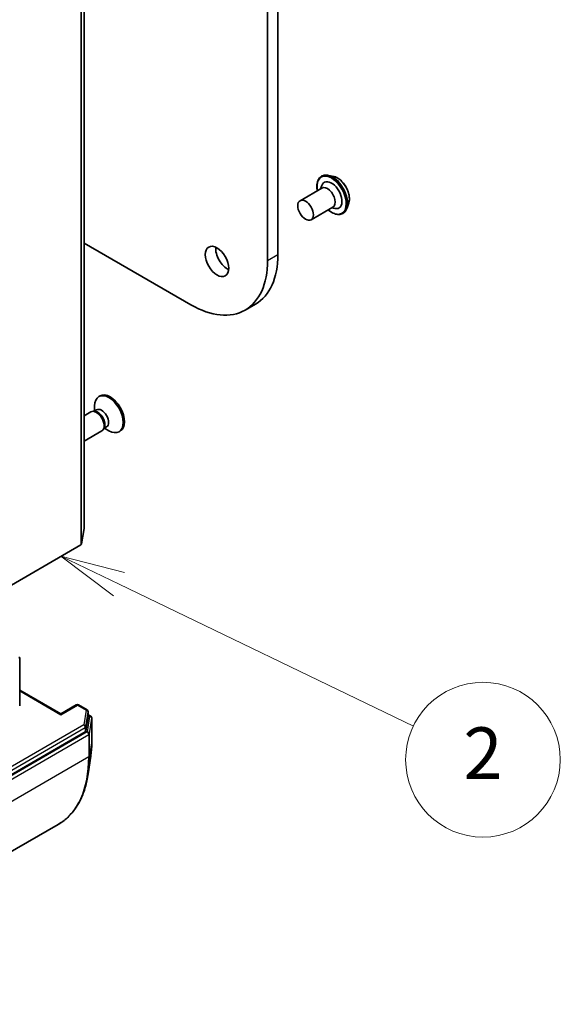
# Model space of a CAD drawing. Units: millimetres. Extents: x -2038 to 5245, y 36 to 1446.
# Drawn here: x -402 to -297, y 301 to 492 of the extents above; entities that cross this region are included whole.
import ezdxf

# ---------------------------------------------------------------- set-up
doc = ezdxf.new("R2010")
doc.units = ezdxf.units.MM
doc.header["$LTSCALE"] = 3
for name, color, linetype, lineweight in [('Symbol (TK)', 100, 'Continuous', 18), ('Visible (ISO)', 7, 'Continuous', 35), ('Visible Narrow (ISO)', 7, 'Continuous', 25)]:
    doc.layers.add(name, color=color, linetype=linetype, lineweight=lineweight)
doc.styles.add('Note Text (TK2)', font='MS PGothic.ttf')

# ---------------------------------------------------------------- blocks, each defined once
blk = doc.blocks.new('Balloon2')
at = {"layer": 'Symbol (TK)', "color": 100}
for p, q in [((345.648, 77.293), (343.396, 78.378)), ((345.865, 77.743), (343.396, 78.378)), ((343.396, 78.378), (345.431, 76.843)), ((345.648, 77.293), (357.069, 71.791))]:
    blk.add_line(p, q, dxfattribs=at)
at = {"layer": 'Symbol (TK)'}
blk.add_circle((359.761, 70.493), 3, dxfattribs=at)
at = {"layer": 'Symbol (TK)', "color": 7, "insert": (359.761, 70.487), "char_height": 2, "attachment_point": 5, "style": 'Note Text (TK2)'}
blk.add_mtext('2', dxfattribs=at)

msp = doc.modelspace()

# ---------------------------------------------------------------- linework, layer by layer
at = {"layer": 'Visible (ISO)'}
for p, q in [((-351.4639, 446.1981), (-351.4639, 819.4537)), ((-353.4842, 818.2872), (-353.4842, 445.0317)), ((-389.058, 393.1494), (-389.058, 754.7408)), ((-343.0297, 461.3335), (-342.9886, 461.3572)), ((-340.6458, 461.309), (-341.6848, 461.5274)), ((-347.1815, 456.6271), (-342.9389, 459.0766)), ((-343.1885, 458.9324), (-342.9722, 459.5425)), ((-337.7161, 456.2346), (-338.0465, 455.2256)), ((-345.0387, 452.9155), (-340.796, 455.365)), ((-341.0456, 455.2209), (-340.4092, 455.1032)), ((-338.8869, 454.1579), (-338.8458, 454.1816)), ((-368.3335, 436.4584), (-389.058, 448.4238)), ((-357.8335, 435.4183), (-355.8131, 436.5848)), ((-385.9585, 418.8048), (-386.2076, 418.6609)), ((-386.6228, 416.1063), (-387.1474, 415.8034)), ((-387.0213, 415.8762), (-387.0213, 416.8625)), ((-387.7425, 415.7128), (-389.058, 414.9533)), ((-386.921, 415.7907), (-387.2945, 415.8116)), ((-385.1214, 412.6738), (-385.2901, 412.3398)), ((-384.6991, 412.7742), (-385.2237, 412.4713)), ((-385.0975, 412.5442), (-384.2434, 412.051)), ((-385.5997, 412.0013), (-389.058, 410.0046)), ((-382.0299, 412.0003), (-382.2791, 411.8565)), ((-389.5326, 390.124), (-389.0598, 393.127)), ((-389.6564, 389.9714), (-449.0359, 355.6886)), ((-401.543, 358.7163), (-401.543, 367.9311)), ((-401.543, 361.7632), (-393.5873, 357.1699)), ((-393.5873, 357.1699), (-390.5691, 358.9125)), ((-388.465, 357.9452), (-390.1405, 358.9125)), ((-393.5873, 357.1699), (-393.5873, 357.025)), ((-388.2507, 357.574), (-388.2507, 356.7575)), ((-388.2507, 357.005), (-387.757, 356.7199)), ((-388.7053, 353.8593), (-388.2525, 356.7351)), ((-387.5428, 352.033), (-387.5428, 356.3488)), ((-448.8531, 319.0519), (-388.8291, 353.7067)), ((-387.7583, 348.9612), (-388.2596, 345.5525)), ((-394.0585, 335.7757), (-454.4482, 300.9096))]:
    msp.add_line(p, q, dxfattribs=at)
for centre, start, end in [((-401.9715, 367.9311), 0, 46.102114), ((-390.3548, 358.5413), 60, 120), ((-388.6793, 357.574), 0, 60), ((-387.9713, 356.3488), 0, 60)]:
    msp.add_arc(centre, 0.4286, start, end, dxfattribs=at)
for centre, major_axis, start_param, end_param in [((-341.0593, 457.6874), (-1.4286, 2.4744), 2.68383053, 6.74094743), ((-341.8675, 457.2208), (-1.0714, 1.8558), 3.14159265, 6.28318531), ((-361.2624, 446.0231), (1.6071, -2.7837), 3.82126647, 5.60351149), ((-368.3335, 453.6049), (10.5, -18.1865), 5.49778714, 7.06858347), ((-366.3131, 454.7713), (10.5, -18.1865), 0, 0.78539816), ((-384.2434, 415.2587), (1.9643, -3.4022), 5.49778714, 10.21017612), ((-383.9942, 415.4025), (1.9643, -3.4022), 0, 3.14159265), ((-386.6711, 413.857), (1.0714, -1.8558), 0, 3.14159265), ((-385.661, 414.4402), (0.9619, -1.666), 0, 3.14159265), ((-386.3613, 414.0359), (0.9619, -1.666), 0.36136712, 2.78022553), ((-389.4866, 393.1494), (0.4286, 0), 6.19252542, 6.28318531), ((-389.9594, 390.1464), (0.4286, 0), 5.49778714, 6.19252542), ((-388.6793, 356.7575), (0.4286, 0), 6.19252542, 6.28318531), ((-389.1321, 353.8817), (0.4286, 0), 5.49778714, 6.19252542)]:
    msp.add_ellipse(centre, major_axis=major_axis, ratio=0.57735027, start_param=start_param, end_param=end_param, dxfattribs=at)
for centre, major_axis in [((-346.1101, 454.7713), (-1.0714, 1.8558)), ((-363.2827, 444.8567), (-1.6071, 2.7837))]:
    msp.add_ellipse(centre, major_axis=major_axis, ratio=0.57735027, dxfattribs=at)
for points, knots in [([(-343.8501, 458.5505), (-343.8757, 458.6896), (-343.8953, 458.8272), (-343.9465, 459.3476), (-343.9332, 459.7127), (-343.8013, 460.3657), (-343.6832, 460.6541), (-343.3824, 461.0736), (-343.2184, 461.2246), (-343.0297, 461.3335)], [5.8969554, 5.8969554, 5.8969554, 5.8969554, 6.01117429, 6.01117429, 6.33697168, 6.33697168, 6.66088674, 6.66088674, 6.91648498, 6.91648498, 6.91648498, 6.91648498]), ([(-342.9886, 461.3572), (-342.9136, 461.4006), (-342.8349, 461.4377), (-342.672, 461.4988), (-342.5877, 461.5229), (-342.415, 461.558), (-342.3266, 461.569), (-342.147, 461.5783), (-342.0558, 461.5766), (-341.8715, 461.561), (-341.7784, 461.5471), (-341.6848, 461.5274)], [0.633299669, 0.633299669, 0.633299669, 0.633299669, 0.728812992, 0.728812992, 0.824326314, 0.824326314, 0.919839636, 0.919839636, 1.015352959, 1.015352959, 1.110866281, 1.110866281, 1.110866281, 1.110866281]), ([(-340.6458, 461.309), (-340.3888, 461.255), (-340.1289, 461.148), (-339.6105, 460.8408), (-339.3522, 460.6365), (-338.8701, 460.1565), (-338.6463, 459.881), (-338.2537, 459.2872), (-338.0847, 458.9693), (-337.8169, 458.32), (-337.7181, 457.9887), (-337.6021, 457.342), (-337.5853, 457.0266), (-337.6313, 456.5584), (-337.665, 456.3908), (-337.7161, 456.2346)], [1.11086628, 1.11086628, 1.11086628, 1.11086628, 1.43187921, 1.43187921, 1.76630781, 1.76630781, 2.09938526, 2.09938526, 2.4306987, 2.4306987, 2.76243461, 2.76243461, 3.09641257, 3.09641257, 3.29732571, 3.29732571, 3.29732571, 3.29732571]), ([(-338.8869, 454.1579), (-339.1081, 454.0301), (-339.3624, 453.961), (-339.9158, 453.9432), (-340.2162, 453.999), (-340.8373, 454.232), (-341.1586, 454.414), (-341.55, 454.7089), (-341.629, 454.7723), (-341.7072, 454.839)], [3.77489232, 3.77489232, 3.77489232, 3.77489232, 4.0746029, 4.0746029, 4.38701388, 4.38701388, 4.71150692, 4.71150692, 4.7944219, 4.7944219, 4.7944219, 4.7944219]), ([(-338.0465, 455.2256), (-338.0762, 455.1348), (-338.1107, 455.0472), (-338.1894, 454.8798), (-338.2335, 454.7999), (-338.3314, 454.649), (-338.3851, 454.578), (-338.5018, 454.446), (-338.5648, 454.385), (-338.6993, 454.2745), (-338.7707, 454.2249), (-338.8458, 454.1816)], [3.297325711, 3.297325711, 3.297325711, 3.297325711, 3.392839033, 3.392839033, 3.488352356, 3.488352356, 3.583865678, 3.583865678, 3.679379, 3.679379, 3.774892323, 3.774892323, 3.774892323, 3.774892323]), ([(-387.7583, 348.9612), (-387.7295, 349.1566), (-387.7037, 349.354), (-387.6577, 349.7527), (-387.6376, 349.954), (-387.6031, 350.3602), (-387.5887, 350.5653), (-387.5657, 350.9788), (-387.5571, 351.1873), (-387.5456, 351.6077), (-387.5428, 351.8196), (-387.5428, 352.033)], [2.986331737, 2.986331737, 2.986331737, 2.986331737, 3.01738392, 3.01738392, 3.048436103, 3.048436103, 3.079488287, 3.079488287, 3.11054047, 3.11054047, 3.141592654, 3.141592654, 3.141592654, 3.141592654]), ([(-388.2596, 345.5525), (-388.3915, 344.6552), (-388.5769, 343.7963), (-389.053, 342.1687), (-389.3436, 341.4), (-390.0271, 339.9655), (-390.4199, 339.2997), (-391.3025, 338.0831), (-391.7923, 337.5323), (-392.8613, 336.557), (-393.4403, 336.1325), (-394.0585, 335.7757)], [3.296853571, 3.296853571, 3.296853571, 3.296853571, 3.42288102, 3.42288102, 3.548908469, 3.548908469, 3.674935918, 3.674935918, 3.800963367, 3.800963367, 3.926990817, 3.926990817, 3.926990817, 3.926990817])]:
    msp.add_open_spline(points, degree=3, knots=knots, dxfattribs=at)
at = {"layer": 'Visible Narrow (ISO)'}
for p, q in [((-389.0598, 754.7184), (-389.0598, 393.127)), ((-389.5326, 390.124), (-389.5326, 751.7153)), ((-389.6564, 751.5628), (-389.6564, 389.9714)), ((-353.4842, 445.0317), (-351.4639, 446.1981)), ((-401.543, 361.6182), (-393.5873, 357.025)), ((-393.5873, 357.025), (-390.3548, 358.8913)), ((-390.3548, 358.8913), (-388.6793, 357.9239)), ((-388.6793, 357.9239), (-389.1321, 355.0481)), ((-388.7053, 354.6758), (-388.2525, 357.5516)), ((-388.2525, 357.5516), (-388.2525, 356.7351)), ((-388.2507, 356.86), (-387.9713, 356.6987)), ((-389.1321, 355.0481), (-449.1561, 320.3932)), ((-387.9713, 356.6987), (-388.4442, 353.6957)), ((-388.0174, 353.3233), (-387.5445, 356.3264)), ((-387.5445, 356.3264), (-387.5445, 352.0106)), ((-448.8531, 319.8684), (-388.8291, 354.5232)), ((-388.4442, 353.6957), (-448.8339, 318.8296)), ((-448.5309, 318.3048), (-388.1411, 353.1708)), ((-388.8291, 354.5232), (-388.8291, 353.7067)), ((-388.7053, 353.8593), (-388.7053, 354.6758)), ((-388.1411, 353.1708), (-388.1411, 348.855)), ((-388.0174, 349.0076), (-388.0174, 353.3233)), ((-387.5445, 352.0106), (-388.0174, 349.0076)), ((-388.1411, 348.855), (-448.5309, 313.989))]:
    msp.add_line(p, q, dxfattribs=at)
for centre, major_axis, ratio, start_param, end_param in [((-340.9583, 457.7457), (2.0714, -3.5878), 0.57735027, 0, 3.14159265), ((-340.9172, 457.7694), (-2.0714, 3.5878), 0.57735027, 3.14159265, 6.28318531), ((-341.0593, 457.6874), (-2, 3.4641), 0.57735027, 2.13614976, 7.2886282), ((-340.8071, 457.833), (2.0483, -3.5478), 0.57735027, 0.47756661, 2.66402604), ((-339.9391, 458.3341), (1.6494, -2.8568), 0.57735027, 0.47756661, 2.66402604), ((-401.9715, 367.9311), (0.4286, 0), 0.57735027, 5.49778714, 6.28318531), ((-390.3548, 358.5413), (-0.2143, 0.3712), 0.57735027, 5.49778714, 6.28318531), ((-390.3548, 358.5413), (0.2143, 0.3712), 0.57735027, 0, 0.78539816), ((-388.6793, 357.574), (0.2143, 0.3712), 0.57735027, 0, 0.78539816), ((-388.6793, 357.574), (0.4234, -0.0667), 0.8131434, 0.12734403, 1.69814035), ((-388.6793, 357.574), (0.4286, 0), 0.57735027, 6.19252542, 6.28318531), ((-389.1321, 354.6982), (0.4234, -0.0667), 0.8131434, 0.12734403, 1.69814035), ((-389.1321, 354.6982), (-0.2143, 0.3712), 0.57735027, 3.92699082, 5.49778714), ((-387.9713, 356.3488), (0.2143, 0.3712), 0.57735027, 0, 0.78539816), ((-387.9713, 356.3488), (0.4234, -0.0667), 0.8131434, 0.12734403, 1.69814035), ((-387.9713, 356.3488), (0.4286, 0), 0.57735027, 6.19252542, 6.28318531), ((-389.1321, 354.6982), (0.4286, 0), 0.57735027, 5.49778714, 6.19252542), ((-388.4442, 353.3457), (0.4234, -0.0667), 0.8131434, 0.12734403, 1.69814035), ((-388.4442, 353.3457), (-0.2143, 0.3712), 0.57735027, 3.92699082, 5.49778714), ((-388.4442, 353.3457), (0.4286, 0), 0.57735027, 5.49778714, 6.19252542), ((-405.3131, 362.2693), (12.5643, -21.7619), 0.57735027, 0.63013725, 0.78539816), ((-387.9713, 352.033), (0.4286, 0), 0.57735027, 6.19252542, 6.28318531), ((-408.3442, 360.5192), (14.2857, -24.7436), 0.57735027, 0, 0.78539816), ((-408.1502, 360.6313), (-14.236, 24.6576), 0.57735027, 3.7717299, 3.92699082), ((-388.4442, 349.03), (0.4286, 0), 0.57735027, 5.49778714, 6.19252542)]:
    msp.add_ellipse(centre, major_axis=major_axis, ratio=ratio, start_param=start_param, end_param=end_param, dxfattribs=at)

# ---------------------------------------------------------------- block references
at = {"layer": 'Symbol (TK)', "xscale": 5, "yscale": 5, "zscale": 5}
msp.add_blockref('Balloon2', (-2110.5113, -4.156), dxfattribs=at)

doc.saveas('drawing.dxf')
